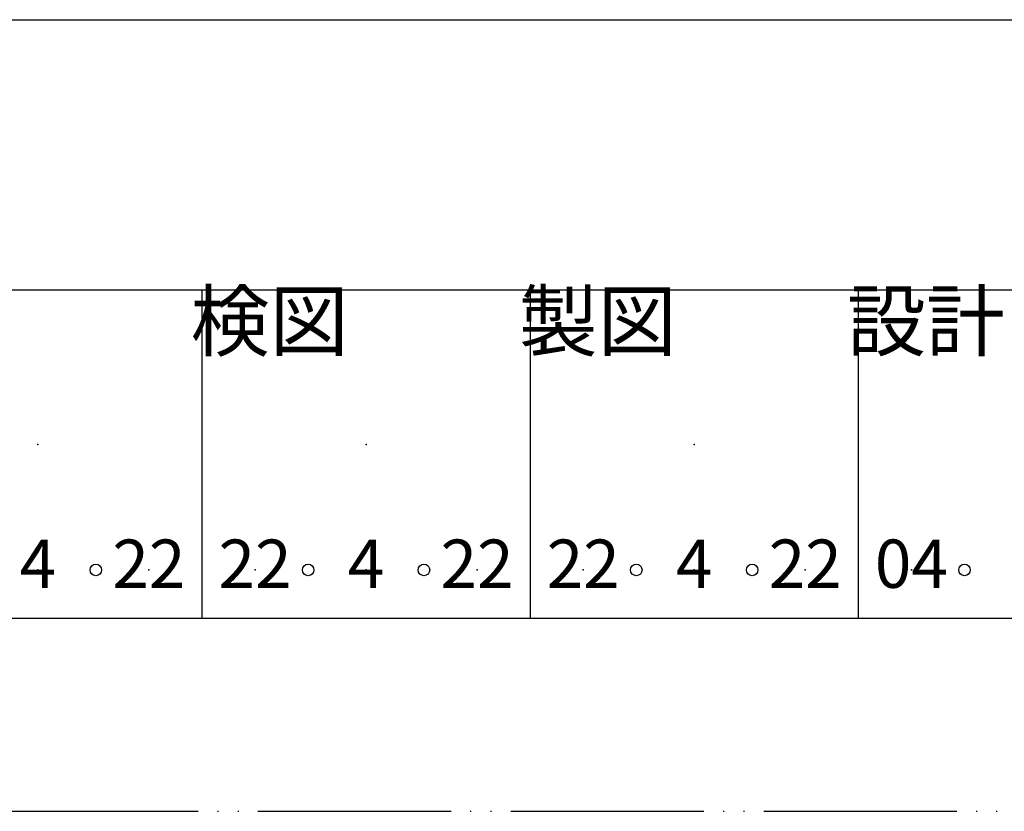
# Model space of a CAD drawing. Units: millimetres. Extents: x 0 to 420, y 0 to 594.
# Drawn here: x 211 to 313, y 0 to 82 of the extents above; entities that cross this region are included whole.
import ezdxf

# ---------------------------------------------------------------- set-up
doc = ezdxf.new("R2010")
doc.units = ezdxf.units.MM
doc.linetypes.add('PHANTOM', pattern=[13, 10, -1, 0, -1, 0, -1])
doc.layers.add('1', color=7, linetype='Continuous')
doc.styles.add('CONVERTER_11', font='msmincho.ttc', dxfattribs={"width": 0.89})
doc.styles.add('CONVERTER_12', font='txt.shx', dxfattribs={"width": 0.9})

# ---------------------------------------------------------------- blocks, each defined once
blk = doc.blocks.new('開示A4')
at = {"layer": '1', "color": 7, "linetype": 'Continuous'}
for p, q in [((25, 41), (200, 41)), ((200, 27), (25, 27)), ((105, 10), (200, 10))]:
    blk.add_line(p, q, dxfattribs=at)
at = {"layer": '1', "color": 2, "linetype": 'Continuous'}
for p, q in [((115, 27), (115, 10)), ((132, 27), (132, 10)), ((149, 27), (149, 10))]:
    blk.add_line(p, q, dxfattribs=at)
at = {"layer": '1', "color": 4, "linetype": 'PHANTOM'}
blk.add_line((0, 0), (210, 0), dxfattribs=at)
at = {"layer": '1', "color": 7, "linetype": 'Continuous'}
for centre in [(109.5, 12.5), (120.5, 12.5), (126.5, 12.5), (137.5, 12.5), (143.5, 12.5), (154.5, 12.5)]:
    blk.add_circle(centre, 0.3, dxfattribs=at)
at = {"layer": '1', "color": 4}
for p in [(106.5, 19), (123.5, 19), (140.5, 19), (106.5, 12.5), (112.25, 12.5), (117.75, 12.5), (123.5, 12.5), (129.25, 12.5), (134.75, 12.5), (140.5, 12.5), (146.25, 12.5), (151.75, 12.5)]:
    blk.add_point(p, dxfattribs=at)
at = {"layer": '1', "color": 2, "char_height": 3, "attachment_point": 5, "line_spacing_factor": 0.590909, "style": 'CONVERTER_11'}
for s, insert in [('検図', (118.5, 25)), ('製図', (135.5, 25)), ('設計', (152.5, 25))]:
    blk.add_mtext(s, dxfattribs=dict(at, insert=insert))
blk = doc.blocks.new('開示A4枠')
at = {"layer": '1', "xscale": 2, "yscale": 2, "zscale": 2}
blk.add_blockref('開示A4', (0, 0), dxfattribs=at)

msp = doc.modelspace()

# ---------------------------------------------------------------- block references
msp.add_blockref('開示A4枠', (0, 0))

# ---------------------------------------------------------------- texts
at = {"layer": '1', "color": 7, "char_height": 5, "attachment_point": 5, "line_spacing_factor": 0.720288, "style": 'CONVERTER_12'}
for s, insert in [('4', (213, 25)), ('22', (224.5, 25)), ('22', (235.5, 25)), ('4', (247, 25)), ('22', (258.5, 25)), ('22', (269.5, 25)), ('4', (281, 25)), ('22', (292.5, 25)), ('04', (303.5, 25))]:
    msp.add_mtext(s, dxfattribs=dict(at, insert=insert))

doc.saveas('drawing.dxf')
